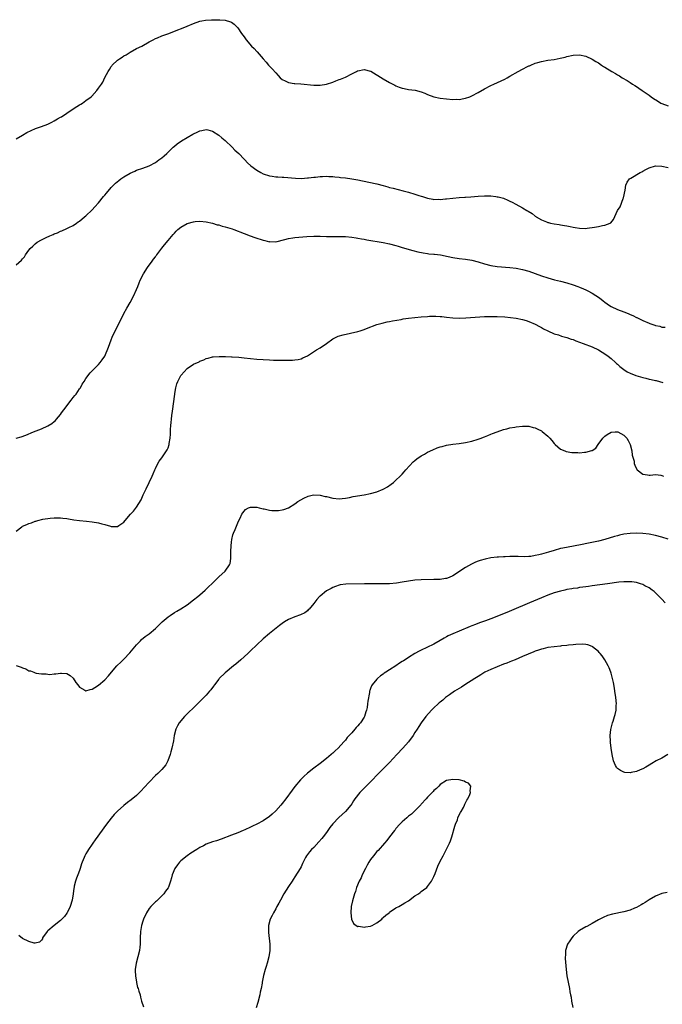
# Model space of a CAD drawing. Units: inches. Extents: x 2595000 to 2598000, y 1497000 to 1500000.
# Drawn here: x 2595598 to 2595801, y 1498838 to 1499149 of the extents above; entities that cross this region are included whole.
import ezdxf

# ---------------------------------------------------------------- set-up
doc = ezdxf.new("R2010")
doc.units = ezdxf.units.IN
doc.header["$MEASUREMENT"] = 0
doc.layers.add('LD25951497_10ft', color=91, linetype='Continuous')

msp = doc.modelspace()

# ---------------------------------------------------------------- linework, layer by layer
at = {"layer": 'LD25951497_10ft'}
for points, elevation in [([(2595597, 1499111.67), (2595599, 1499112.85), (2595600.33, 1499113.67), (2595601.66, 1499114.35), (2595603.07, 1499114.93), (2595605, 1499115.57), (2595607, 1499116.36), (2595608.23, 1499117), (2595609, 1499117.34), (2595610.04, 1499117.96), (2595611, 1499118.48), (2595611.32, 1499118.68), (2595613, 1499119.79), (2595615, 1499121.13), (2595616.14, 1499121.86), (2595617, 1499122.43), (2595617.36, 1499122.64), (2595617.93, 1499123), (2595619, 1499123.75), (2595620.68, 1499125), (2595620.85, 1499125.15), (2595622.5, 1499127), (2595623, 1499127.66), (2595623.91, 1499129), (2595624.37, 1499129.63), (2595625.03, 1499131.03), (2595626.05, 1499133), (2595626.44, 1499133.56), (2595627, 1499134.53), (2595627.21, 1499134.79), (2595627.36, 1499135), (2595629, 1499136.56), (2595629.62, 1499137), (2595630.48, 1499137.52), (2595631, 1499137.92), (2595631.72, 1499138.28), (2595633, 1499139.08), (2595635, 1499140.2), (2595636.68, 1499141), (2595639, 1499142.34), (2595639.4, 1499142.6), (2595640.29, 1499143), (2595641, 1499143.38), (2595641.63, 1499143.63), (2595643, 1499144.25), (2595645.2, 1499145), (2595647, 1499145.72), (2595650.26, 1499147), (2595651, 1499147.33), (2595653, 1499148.15), (2595655, 1499148.84), (2595655.68, 1499149), (2595656.8, 1499149.2), (2595658.67, 1499149.33), (2595659, 1499149.34), (2595660.71, 1499149.29), (2595661.35, 1499149.35), (2595663, 1499149.15), (2595664.72, 1499148.72), (2595665, 1499148.55), (2595665.89, 1499147.89), (2595667, 1499146.77), (2595668.17, 1499145), (2595669, 1499143.92), (2595669.65, 1499143), (2595671.39, 1499141), (2595672.2, 1499140.2), (2595673, 1499139.27), (2595673.14, 1499139.14), (2595675, 1499136.95), (2595675.93, 1499135.93), (2595676.72, 1499135), (2595677.83, 1499133.83), (2595679, 1499132.51), (2595679.72, 1499131.72), (2595680.45, 1499131), (2595681, 1499130.48), (2595681.97, 1499130.03), (2595683, 1499129.47), (2595684.78, 1499129.22), (2595685, 1499129.16), (2595686.97, 1499129.03), (2595691, 1499128.69), (2595692.67, 1499128.67), (2595693, 1499128.65), (2595695, 1499128.92), (2595697, 1499129.57), (2595698, 1499130), (2595699, 1499130.39), (2595699.42, 1499130.58), (2595701, 1499131.22), (2595703, 1499132.18), (2595704.57, 1499133), (2595704.86, 1499133.14), (2595705, 1499133.19), (2595707, 1499133.56), (2595709, 1499133.09), (2595709.06, 1499133.06), (2595713, 1499130.62), (2595715, 1499129.47), (2595716.61, 1499128.61), (2595717, 1499128.43), (2595718.01, 1499128.01), (2595719, 1499127.7), (2595719.56, 1499127.56), (2595721, 1499127.32), (2595723.02, 1499127.02), (2595725, 1499126.49), (2595726.09, 1499126.09), (2595727, 1499125.73), (2595729, 1499125), (2595731, 1499124.54), (2595733, 1499124.29), (2595735, 1499124.14), (2595736.17, 1499124.17), (2595737, 1499124.16), (2595738.42, 1499124.42), (2595739, 1499124.5), (2595740.39, 1499125), (2595741, 1499125.26), (2595743, 1499126.36), (2595745, 1499127.53), (2595747, 1499128.57), (2595747.89, 1499129), (2595751.41, 1499130.59), (2595752.13, 1499131), (2595753, 1499131.46), (2595755.61, 1499133), (2595757, 1499133.75), (2595758.52, 1499134.52), (2595759, 1499134.74), (2595759.2, 1499134.8), (2595759.64, 1499135), (2595761, 1499135.58), (2595761.85, 1499135.85), (2595763, 1499136.17), (2595765, 1499136.52), (2595767, 1499136.81), (2595768.85, 1499137.15), (2595770.47, 1499137.53), (2595771, 1499137.66), (2595773, 1499138.09), (2595775, 1499138.23), (2595777, 1499137.82), (2595779, 1499136.91), (2595780.16, 1499136.16), (2595781, 1499135.66), (2595781.93, 1499135), (2595782.59, 1499134.59), (2595783, 1499134.37), (2595785.18, 1499133), (2595786.37, 1499132.37), (2595787, 1499131.95), (2595787.61, 1499131.61), (2595788.49, 1499131), (2595790.08, 1499130.08), (2595791, 1499129.45), (2595791.7, 1499129), (2595792.51, 1499128.51), (2595793, 1499128.18), (2595793.73, 1499127.73), (2595794.84, 1499127), (2595797, 1499125.5), (2595797.7, 1499125), (2595798.44, 1499124.44), (2595799.65, 1499123.65), (2595800.74, 1499123), (2595801, 1499122.86), (2595803, 1499122.07)], 9140), ([(2595597, 1499071.88), (2595598.7, 1499073.3), (2595599, 1499073.72), (2595599.59, 1499074.41), (2595599.95, 1499075), (2595601, 1499076.48), (2595601.41, 1499077), (2595602.24, 1499077.76), (2595603, 1499078.52), (2595603.65, 1499079), (2595605, 1499079.75), (2595606.47, 1499080.47), (2595607.66, 1499081), (2595608.62, 1499081.38), (2595609, 1499081.59), (2595610.03, 1499081.97), (2595611, 1499082.45), (2595611.4, 1499082.6), (2595613, 1499083.31), (2595613.65, 1499083.65), (2595615, 1499084.32), (2595615.99, 1499085), (2595616.61, 1499085.39), (2595617, 1499085.66), (2595618.57, 1499087), (2595619, 1499087.33), (2595621, 1499089.24), (2595621.82, 1499090.18), (2595623, 1499091.49), (2595624.57, 1499093.43), (2595625, 1499093.9), (2595625.48, 1499094.52), (2595627, 1499096.26), (2595627.69, 1499097), (2595628.36, 1499097.64), (2595629.46, 1499098.54), (2595630.08, 1499099), (2595631, 1499099.62), (2595633, 1499100.83), (2595634.5, 1499101.5), (2595635, 1499101.74), (2595637, 1499102.42), (2595639, 1499103.15), (2595641, 1499104.23), (2595642.09, 1499105), (2595643, 1499105.68), (2595643.72, 1499106.28), (2595644.54, 1499107), (2595646.59, 1499109), (2595647, 1499109.37), (2595647.89, 1499110.11), (2595649.21, 1499111), (2595651, 1499112.11), (2595652.82, 1499113.18), (2595653, 1499113.28), (2595654.18, 1499113.82), (2595655, 1499114.23), (2595655.67, 1499114.33), (2595657, 1499114.64), (2595657.51, 1499114.49), (2595659, 1499114.11), (2595661, 1499112.8), (2595661.97, 1499111.97), (2595663, 1499111.13), (2595665.23, 1499109), (2595666.09, 1499108.09), (2595667.29, 1499107), (2595669, 1499105.25), (2595669.27, 1499105), (2595670.12, 1499104.12), (2595671.15, 1499103.15), (2595673, 1499101.75), (2595674.29, 1499101), (2595675, 1499100.62), (2595677, 1499099.94), (2595677.83, 1499099.83), (2595679, 1499099.64), (2595679.63, 1499099.63), (2595681, 1499099.53), (2595681.52, 1499099.52), (2595685.22, 1499099.22), (2595687.19, 1499099.19), (2595689, 1499099.35), (2595689.36, 1499099.36), (2595691, 1499099.59), (2595691.61, 1499099.61), (2595693, 1499099.78), (2595693.77, 1499099.77), (2595695, 1499099.83), (2595695.76, 1499099.76), (2595697, 1499099.73), (2595697.64, 1499099.64), (2595699, 1499099.56), (2595699.49, 1499099.49), (2595701, 1499099.35), (2595703, 1499099.07), (2595705, 1499098.69), (2595710.47, 1499097.53), (2595711, 1499097.4), (2595713, 1499096.89), (2595714.46, 1499096.46), (2595715, 1499096.34), (2595716.07, 1499096.07), (2595717.69, 1499095.69), (2595719.29, 1499095.29), (2595721, 1499094.83), (2595723, 1499094.23), (2595724.22, 1499093.78), (2595725, 1499093.53), (2595725.43, 1499093.43), (2595727, 1499092.87), (2595728.63, 1499092.63), (2595729, 1499092.52), (2595730.57, 1499092.57), (2595731, 1499092.52), (2595732.7, 1499092.7), (2595733, 1499092.7), (2595734.92, 1499092.92), (2595737, 1499093.09), (2595738.8, 1499093.2), (2595739, 1499093.22), (2595740.66, 1499093.34), (2595743, 1499093.56), (2595745, 1499093.65), (2595747, 1499093.61), (2595748.59, 1499093.41), (2595749, 1499093.38), (2595749.32, 1499093.32), (2595751, 1499092.88), (2595752.32, 1499092.32), (2595753, 1499092.02), (2595753.68, 1499091.68), (2595754.86, 1499091), (2595757, 1499089.9), (2595758.41, 1499089), (2595758.79, 1499088.79), (2595760.04, 1499088.04), (2595761, 1499087.24), (2595761.15, 1499087.15), (2595761.33, 1499087), (2595763, 1499086.08), (2595764.61, 1499085.39), (2595765, 1499085.24), (2595765.2, 1499085.2), (2595765.85, 1499085), (2595767, 1499084.77), (2595768.56, 1499084.56), (2595769, 1499084.46), (2595770.3, 1499084.3), (2595771, 1499084.13), (2595772.01, 1499084.01), (2595773, 1499083.74), (2595773.67, 1499083.67), (2595775, 1499083.41), (2595777, 1499083.38), (2595777.42, 1499083.42), (2595779.76, 1499083.76), (2595781, 1499083.97), (2595782.23, 1499084.23), (2595783, 1499084.36), (2595784.66, 1499085), (2595784.87, 1499085.13), (2595785.79, 1499086.21), (2595787.03, 1499089), (2595787.81, 1499090.19), (2595788.84, 1499092.84), (2595788.94, 1499093.06), (2595789.43, 1499095.43), (2595789.69, 1499097), (2595790.02, 1499097.98), (2595790.85, 1499099), (2595791, 1499099.12), (2595791.26, 1499099.26), (2595794.19, 1499101), (2595794.72, 1499101.28), (2595795, 1499101.41), (2595796.01, 1499101.99), (2595797, 1499102.48), (2595799, 1499103.12), (2595801, 1499103.07), (2595803, 1499102.58)], 9150), ([(2595596.99, 1499017.01), (2595598.53, 1499017.47), (2595599.99, 1499018.01), (2595602.43, 1499019), (2595605, 1499019.98), (2595607, 1499020.9), (2595608.28, 1499021.72), (2595609, 1499022.29), (2595609.37, 1499022.63), (2595609.71, 1499023), (2595611, 1499024.55), (2595611.33, 1499025), (2595612, 1499026), (2595614.35, 1499029), (2595615, 1499029.88), (2595615.46, 1499030.54), (2595615.89, 1499031), (2595617, 1499032.65), (2595617.25, 1499033), (2595617.84, 1499034.16), (2595618.45, 1499035), (2595619, 1499035.85), (2595620.32, 1499037.67), (2595621, 1499038.29), (2595623, 1499040.38), (2595623.56, 1499041), (2595624.2, 1499041.8), (2595625, 1499042.91), (2595626.18, 1499045.82), (2595626.56, 1499047), (2595627, 1499048.1), (2595627.34, 1499049), (2595627.85, 1499050.15), (2595629.26, 1499053), (2595631, 1499056.45), (2595631.9, 1499058.1), (2595633, 1499059.93), (2595634.04, 1499061.96), (2595635, 1499064.03), (2595635.38, 1499065), (2595635.87, 1499066.13), (2595636.21, 1499067), (2595637.19, 1499069), (2595638.43, 1499071), (2595639.91, 1499073), (2595640.35, 1499073.65), (2595641, 1499074.42), (2595641.23, 1499074.77), (2595641.43, 1499075), (2595643, 1499077.09), (2595643.8, 1499078.2), (2595645, 1499079.56), (2595646.56, 1499081.44), (2595647, 1499081.89), (2595647.53, 1499082.47), (2595648.08, 1499083), (2595649, 1499083.75), (2595651, 1499084.89), (2595653, 1499085.48), (2595653.53, 1499085.53), (2595655, 1499085.62), (2595657, 1499085.45), (2595659, 1499085.04), (2595660.54, 1499084.54), (2595661, 1499084.44), (2595662.09, 1499084.09), (2595663, 1499083.88), (2595665.21, 1499083.21), (2595665.8, 1499083), (2595669, 1499081.7), (2595670.96, 1499080.96), (2595672.43, 1499080.43), (2595675, 1499079.62), (2595675.53, 1499079.53), (2595677, 1499079.16), (2595677.17, 1499079.17), (2595679, 1499079.12), (2595681.84, 1499079.84), (2595683, 1499080.19), (2595684.38, 1499080.38), (2595685, 1499080.5), (2595688.79, 1499080.79), (2595691, 1499080.91), (2595693, 1499080.91), (2595695, 1499080.83), (2595697, 1499080.77), (2595698.81, 1499080.81), (2595701, 1499080.82), (2595703, 1499080.64), (2595704.38, 1499080.38), (2595705, 1499080.31), (2595706.07, 1499080.07), (2595707, 1499079.93), (2595707.77, 1499079.77), (2595713, 1499078.94), (2595715, 1499078.53), (2595717, 1499077.98), (2595717.73, 1499077.73), (2595719, 1499077.37), (2595722.34, 1499076.34), (2595723.92, 1499075.92), (2595725.59, 1499075.59), (2595727, 1499075.45), (2595727.37, 1499075.37), (2595729, 1499075.24), (2595729.2, 1499075.2), (2595731.03, 1499074.97), (2595733.5, 1499074.5), (2595735, 1499074.18), (2595737, 1499073.85), (2595739, 1499073.59), (2595741, 1499073.28), (2595743, 1499072.77), (2595745, 1499072.15), (2595747, 1499071.65), (2595749, 1499071.36), (2595753, 1499070.99), (2595755, 1499070.74), (2595757, 1499070.39), (2595759, 1499069.83), (2595763, 1499068.33), (2595765, 1499067.69), (2595767.11, 1499067.11), (2595769, 1499066.64), (2595771, 1499066.11), (2595773, 1499065.52), (2595774.49, 1499065), (2595775, 1499064.81), (2595776.24, 1499064.24), (2595777, 1499063.94), (2595777.61, 1499063.61), (2595779, 1499062.93), (2595781.36, 1499061.36), (2595782.46, 1499060.46), (2595783, 1499060.04), (2595784.49, 1499059), (2595785, 1499058.66), (2595787, 1499057.72), (2595789, 1499056.94), (2595790.42, 1499056.42), (2595791, 1499056.15), (2595791.84, 1499055.84), (2595793, 1499055.23), (2595793.17, 1499055.17), (2595795, 1499054.2), (2595797, 1499053.35), (2595797.28, 1499053.28), (2595798.79, 1499052.79), (2595799, 1499052.7), (2595800.4, 1499052.4), (2595801, 1499052.17), (2595802.11, 1499052.11)], 9160), ([(2595597, 1498987.67), (2595598.71, 1498989), (2595599, 1498989.17), (2595600.31, 1498989.69), (2595601, 1498990.05), (2595601.78, 1498990.22), (2595603, 1498990.78), (2595603.2, 1498990.8), (2595603.77, 1498991), (2595605.4, 1498991.4), (2595607.76, 1498991.76), (2595609, 1498991.85), (2595609.88, 1498991.88), (2595611, 1498991.87), (2595611.77, 1498991.77), (2595613, 1498991.64), (2595613.52, 1498991.52), (2595615.23, 1498991.23), (2595617.01, 1498991.01), (2595619.17, 1498990.83), (2595621, 1498990.63), (2595623, 1498990.26), (2595624.08, 1498989.92), (2595625, 1498989.7), (2595626.82, 1498989.18), (2595627, 1498989.15), (2595628.91, 1498989.09), (2595629, 1498989.11), (2595629.38, 1498989.38), (2595631, 1498990.45), (2595631.43, 1498991), (2595633.08, 1498993), (2595634.01, 1498993.99), (2595635, 1498995.24), (2595636.43, 1498997.57), (2595637.14, 1498999.14), (2595638.04, 1499001), (2595639.02, 1499002.98), (2595639.98, 1499005), (2595640.26, 1499005.74), (2595640.83, 1499007), (2595641, 1499007.43), (2595641.78, 1499009), (2595642.21, 1499009.79), (2595643, 1499010.84), (2595644.51, 1499013), (2595644.7, 1499013.3), (2595645, 1499014.03), (2595645.31, 1499015), (2595645.33, 1499015.33), (2595645.59, 1499017), (2595645.72, 1499018.28), (2595645.78, 1499019.78), (2595645.9, 1499021), (2595645.97, 1499021.97), (2595646.09, 1499023), (2595646.21, 1499024.21), (2595646.38, 1499025.62), (2595647.09, 1499030.91), (2595647.15, 1499031.15), (2595647.47, 1499033), (2595647.75, 1499034.25), (2595648.02, 1499035), (2595649, 1499036.85), (2595649.11, 1499037), (2595650.03, 1499037.97), (2595651, 1499039.03), (2595653, 1499040.4), (2595654.78, 1499041.22), (2595655, 1499041.37), (2595656.23, 1499041.77), (2595657, 1499042.2), (2595657.66, 1499042.34), (2595659, 1499042.73), (2595659.23, 1499042.77), (2595661.1, 1499042.9), (2595663, 1499042.87), (2595663.12, 1499042.88), (2595665, 1499042.78), (2595665.22, 1499042.78), (2595667.38, 1499042.62), (2595669, 1499042.46), (2595673, 1499042.03), (2595675, 1499041.89), (2595677, 1499041.79), (2595678.25, 1499041.75), (2595682.31, 1499041.69), (2595684.28, 1499041.72), (2595685, 1499041.76), (2595686.06, 1499041.94), (2595687, 1499042.15), (2595687.59, 1499042.41), (2595689, 1499043.11), (2595691.91, 1499045), (2595693, 1499045.64), (2595695, 1499047), (2595697, 1499048.4), (2595698.15, 1499049), (2595698.73, 1499049.27), (2595700.27, 1499049.73), (2595705, 1499050.8), (2595705.72, 1499051), (2595707, 1499051.4), (2595707.67, 1499051.67), (2595711, 1499052.94), (2595712.59, 1499053.41), (2595714.21, 1499053.79), (2595715, 1499053.93), (2595715.87, 1499054.13), (2595718.6, 1499054.6), (2595719.26, 1499054.74), (2595720.97, 1499055), (2595723, 1499055.23), (2595725, 1499055.42), (2595727, 1499055.55), (2595727.56, 1499055.56), (2595729, 1499055.6), (2595729.56, 1499055.56), (2595731, 1499055.53), (2595731.47, 1499055.47), (2595733, 1499055.34), (2595735, 1499055.12), (2595737, 1499055), (2595739.07, 1499055.07), (2595745, 1499055.48), (2595745.48, 1499055.48), (2595747, 1499055.55), (2595749, 1499055.51), (2595751.37, 1499055.37), (2595753.22, 1499055.22), (2595755, 1499055.02), (2595757, 1499054.59), (2595758.2, 1499054.2), (2595759, 1499053.93), (2595761, 1499053.06), (2595762.33, 1499052.33), (2595763, 1499051.98), (2595763.62, 1499051.62), (2595765, 1499050.94), (2595767, 1499050.05), (2595768.34, 1499049.66), (2595769.3, 1499049.3), (2595771, 1499048.86), (2595772.35, 1499048.35), (2595773, 1499048.19), (2595773.83, 1499047.83), (2595775, 1499047.44), (2595776.2, 1499047), (2595779, 1499045.9), (2595780.98, 1499045), (2595782.21, 1499044.21), (2595783, 1499043.75), (2595784.11, 1499043), (2595785, 1499042.26), (2595786.38, 1499041), (2595786.68, 1499040.68), (2595787, 1499040.41), (2595787.7, 1499039.7), (2595789, 1499038.71), (2595790.02, 1499038.02), (2595791, 1499037.58), (2595792.85, 1499036.85), (2595795, 1499036.18), (2595795.97, 1499035.97), (2595797, 1499035.7), (2595797.61, 1499035.61), (2595799, 1499035.28), (2595799.25, 1499035.25), (2595800.26, 1499035), (2595801.37, 1499034.63)], 9170), ([(2595597, 1498945.19), (2595598.59, 1498944.59), (2595599, 1498944.37), (2595600.05, 1498944.05), (2595601, 1498943.51), (2595601.45, 1498943.45), (2595602.52, 1498943), (2595603, 1498942.82), (2595603.27, 1498942.73), (2595605, 1498942.47), (2595606.49, 1498942.49), (2595607, 1498942.38), (2595607.66, 1498942.34), (2595609, 1498942.5), (2595609.5, 1498942.5), (2595611, 1498942.74), (2595611.31, 1498942.69), (2595613, 1498942.62), (2595614.01, 1498942.01), (2595615, 1498941.17), (2595615.82, 1498939.82), (2595616.43, 1498939), (2595617, 1498938.31), (2595618.65, 1498937.35), (2595619, 1498937.11), (2595620.4, 1498937.6), (2595621, 1498937.63), (2595621.78, 1498938.22), (2595623, 1498938.92), (2595625, 1498940.65), (2595626.14, 1498941.86), (2595627.07, 1498943), (2595628.76, 1498945), (2595629, 1498945.24), (2595629.94, 1498946.06), (2595631, 1498947.12), (2595632.88, 1498949.12), (2595635, 1498951.68), (2595636.3, 1498953), (2595636.63, 1498953.37), (2595637.7, 1498954.3), (2595638.73, 1498955), (2595639, 1498955.21), (2595641, 1498956.87), (2595643.07, 1498958.93), (2595645, 1498960.57), (2595645.62, 1498961), (2595647, 1498961.9), (2595647.7, 1498962.3), (2595649, 1498963.11), (2595651, 1498964.39), (2595653, 1498965.89), (2595654.38, 1498967), (2595655, 1498967.55), (2595656.75, 1498969), (2595656.86, 1498969.14), (2595657.84, 1498970.16), (2595658.82, 1498971), (2595659, 1498971.21), (2595661, 1498973.23), (2595663.02, 1498975), (2595664.38, 1498977), (2595664.58, 1498977.42), (2595664.78, 1498979), (2595664.81, 1498980.81), (2595664.85, 1498981.15), (2595664.9, 1498983), (2595665, 1498984.17), (2595665.09, 1498985), (2595665.48, 1498986.52), (2595665.67, 1498987), (2595666.21, 1498988.21), (2595667.26, 1498990.74), (2595667.77, 1498991.77), (2595668.31, 1498993), (2595668.56, 1498993.44), (2595669, 1498993.99), (2595669.5, 1498994.5), (2595670.44, 1498995), (2595671, 1498995.24), (2595671.22, 1498995.22), (2595673, 1498995.24), (2595673.77, 1498995), (2595675, 1498994.69), (2595675.36, 1498994.64), (2595677, 1498994.26), (2595677.8, 1498994.2), (2595679, 1498994.15), (2595679.83, 1498994.17), (2595681, 1498994.4), (2595681.54, 1498994.46), (2595683, 1498995.03), (2595685, 1498996.29), (2595685.99, 1498997), (2595687.91, 1498998.09), (2595689.29, 1498998.71), (2595690.53, 1498999), (2595691, 1498999.08), (2595693, 1498999.01), (2595694.6, 1498998.6), (2595695, 1498998.55), (2595697, 1498998.04), (2595699, 1498997.84), (2595700.02, 1498997.98), (2595701, 1498998.06), (2595702.29, 1498998.29), (2595703.45, 1498998.55), (2595707, 1498999.09), (2595709, 1498999.51), (2595711, 1499000.11), (2595713, 1499000.91), (2595713.19, 1499001), (2595714.33, 1499001.67), (2595715.52, 1499002.48), (2595716.2, 1499003), (2595717, 1499003.72), (2595718.36, 1499005), (2595719, 1499005.65), (2595719.61, 1499006.39), (2595720.16, 1499007), (2595722.48, 1499009.52), (2595723, 1499009.94), (2595723.55, 1499010.45), (2595725, 1499011.45), (2595726.02, 1499012.02), (2595727, 1499012.6), (2595728.64, 1499013.36), (2595730.06, 1499013.94), (2595731, 1499014.27), (2595731.55, 1499014.45), (2595733, 1499014.85), (2595735, 1499015.14), (2595737, 1499015.32), (2595739, 1499015.64), (2595741, 1499016.13), (2595743, 1499016.69), (2595743.94, 1499017), (2595744.69, 1499017.31), (2595745, 1499017.41), (2595746.07, 1499017.93), (2595747, 1499018.25), (2595747.48, 1499018.52), (2595749, 1499019.09), (2595751, 1499019.78), (2595752, 1499020), (2595753, 1499020.29), (2595754.55, 1499020.55), (2595755, 1499020.64), (2595757, 1499020.86), (2595759, 1499020.8), (2595760.4, 1499020.4), (2595761, 1499020.28), (2595761.84, 1499019.84), (2595763, 1499019.31), (2595763.18, 1499019.18), (2595765, 1499017.68), (2595765.63, 1499017), (2595766.25, 1499016.25), (2595767, 1499015.36), (2595767.17, 1499015.17), (2595767.36, 1499015), (2595769, 1499013.61), (2595770.41, 1499013), (2595770.83, 1499012.83), (2595772.55, 1499012.55), (2595773, 1499012.51), (2595774.48, 1499012.48), (2595775, 1499012.45), (2595776.61, 1499012.61), (2595777, 1499012.59), (2595778.9, 1499013.1), (2595779, 1499013.17), (2595780.13, 1499013.87), (2595780.91, 1499015), (2595782.37, 1499017), (2595782.66, 1499017.34), (2595783, 1499017.67), (2595783.78, 1499018.22), (2595785, 1499018.89), (2595786.3, 1499019), (2595787, 1499019.04), (2595787.11, 1499019), (2595789, 1499018.01), (2595789.96, 1499017), (2595790.35, 1499016.35), (2595791.06, 1499015), (2595791.53, 1499013), (2595791.64, 1499011.64), (2595792.26, 1499009.74), (2595792.32, 1499009), (2595792.45, 1499008.45), (2595793.12, 1499007.12), (2595793.26, 1499007), (2595795, 1499005.63), (2595796.52, 1499005.48), (2595797, 1499005.36), (2595797.33, 1499005.33), (2595799, 1499005.51), (2595800.67, 1499005.33), (2595801, 1499005.26), (2595801.58, 1499005)], 9180), ([(2595803, 1498985.09), (2595801, 1498985.76), (2595799, 1498986.27), (2595797, 1498986.65), (2595795, 1498986.9), (2595793.01, 1498986.99), (2595791, 1498986.91), (2595789, 1498986.64), (2595787.67, 1498986.33), (2595787, 1498986.18), (2595786.1, 1498985.9), (2595783, 1498985), (2595781, 1498984.51), (2595777.82, 1498983.82), (2595775.32, 1498983.32), (2595771.39, 1498982.61), (2595769.73, 1498982.27), (2595769, 1498982.1), (2595767, 1498981.56), (2595765.22, 1498981), (2595763, 1498980.37), (2595762.15, 1498980.15), (2595761, 1498979.9), (2595759.67, 1498979.67), (2595759, 1498979.61), (2595757.53, 1498979.53), (2595755.57, 1498979.57), (2595755, 1498979.6), (2595753.61, 1498979.61), (2595753, 1498979.63), (2595751.56, 1498979.56), (2595751, 1498979.56), (2595749.41, 1498979.41), (2595749, 1498979.39), (2595747, 1498979.15), (2595745.18, 1498978.82), (2595743.61, 1498978.39), (2595743, 1498978.17), (2595742.18, 1498977.82), (2595740.83, 1498977.17), (2595739, 1498976.13), (2595735, 1498973.55), (2595733.85, 1498973), (2595733, 1498972.68), (2595732.64, 1498972.64), (2595731, 1498972.38), (2595730.37, 1498972.37), (2595729, 1498972.31), (2595725, 1498972.26), (2595723, 1498972.15), (2595721, 1498971.87), (2595719, 1498971.5), (2595717.22, 1498971.22), (2595715, 1498971), (2595713, 1498970.94), (2595710.95, 1498970.95), (2595709, 1498971.01), (2595707.02, 1498971.02), (2595701.14, 1498970.86), (2595699.38, 1498970.62), (2595699, 1498970.55), (2595697.87, 1498970.13), (2595697, 1498969.83), (2595696.48, 1498969.52), (2595695.46, 1498969), (2595695, 1498968.74), (2595693, 1498967.11), (2595692.88, 1498967), (2595691.98, 1498966.02), (2595691, 1498964.75), (2595689.55, 1498963), (2595689.29, 1498962.71), (2595689, 1498962.48), (2595688.15, 1498961.85), (2595686.82, 1498961.18), (2595685, 1498960.53), (2595683, 1498959.7), (2595681.76, 1498959), (2595681, 1498958.48), (2595680.19, 1498957.81), (2595679.16, 1498957), (2595677, 1498955.24), (2595675, 1498953.56), (2595673, 1498951.69), (2595671, 1498949.75), (2595670.2, 1498949), (2595668.02, 1498947), (2595666.38, 1498945.62), (2595665.66, 1498945), (2595663, 1498942.86), (2595661.15, 1498941), (2595661, 1498940.83), (2595659.61, 1498939), (2595659.36, 1498938.64), (2595658.5, 1498937.5), (2595658.08, 1498937), (2595657, 1498935.76), (2595656.3, 1498935), (2595654.31, 1498933), (2595650.15, 1498929), (2595648.44, 1498927), (2595647.96, 1498926.04), (2595647.4, 1498925), (2595646.92, 1498923), (2595646.66, 1498921.34), (2595646.17, 1498919), (2595645.85, 1498917.85), (2595645.63, 1498917), (2595644.9, 1498915), (2595644.23, 1498913.77), (2595643.65, 1498913), (2595643, 1498912.3), (2595641.72, 1498911), (2595641, 1498910.34), (2595639, 1498908.28), (2595637.45, 1498906.55), (2595636.48, 1498905.52), (2595635.95, 1498905), (2595635, 1498904.09), (2595633.31, 1498902.69), (2595632.18, 1498901.82), (2595631, 1498900.86), (2595629, 1498899.06), (2595627.98, 1498898.02), (2595627, 1498896.92), (2595625.49, 1498895), (2595621.94, 1498890.06), (2595621.23, 1498889), (2595621, 1498888.69), (2595619.86, 1498887), (2595619.49, 1498886.5), (2595619, 1498885.6), (2595618.76, 1498885.24), (2595618.64, 1498885), (2595618.43, 1498884.43), (2595617.8, 1498883), (2595617.59, 1498882.41), (2595617.22, 1498881), (2595617, 1498880.33), (2595616.49, 1498879), (2595616.04, 1498877.96), (2595615.7, 1498877), (2595615.35, 1498875.35), (2595615.25, 1498875), (2595615.2, 1498874.8), (2595615.01, 1498873), (2595614.65, 1498871), (2595614, 1498869), (2595613.05, 1498866.95), (2595613, 1498866.86), (2595612.21, 1498865.79), (2595611.4, 1498865), (2595611, 1498864.54), (2595608.97, 1498863), (2595607, 1498861.22), (2595606.73, 1498861), (2595605.31, 1498859), (2595605.24, 1498858.76), (2595605, 1498858.34), (2595604.34, 1498857.66), (2595603, 1498857.34), (2595602.62, 1498857.38), (2595601, 1498857.9), (2595599, 1498858.89), (2595597.8, 1498859.8)], 9190), ([(2595802.04, 1498965), (2595801, 1498966.13), (2595800.13, 1498967), (2595799.57, 1498967.57), (2595798.56, 1498968.56), (2595797.99, 1498969), (2595797, 1498969.69), (2595795.61, 1498970.39), (2595795, 1498970.73), (2595794.23, 1498971), (2595793.29, 1498971.29), (2595793, 1498971.36), (2595791.59, 1498971.59), (2595791, 1498971.65), (2595789.66, 1498971.66), (2595789, 1498971.62), (2595787.47, 1498971.47), (2595783.85, 1498971), (2595779, 1498970.34), (2595777.83, 1498970.17), (2595777, 1498970.06), (2595776.08, 1498969.92), (2595775, 1498969.78), (2595774.34, 1498969.66), (2595773, 1498969.48), (2595772.6, 1498969.4), (2595771, 1498969.14), (2595770.33, 1498969), (2595769, 1498968.7), (2595767, 1498968.11), (2595765, 1498967.4), (2595763, 1498966.59), (2595759.21, 1498965), (2595753.49, 1498962.51), (2595752.08, 1498961.92), (2595747, 1498959.94), (2595745.31, 1498959.31), (2595743.36, 1498958.64), (2595742.14, 1498958.14), (2595741, 1498957.72), (2595740.5, 1498957.5), (2595737, 1498956.05), (2595735, 1498955.17), (2595733.51, 1498954.49), (2595733, 1498954.17), (2595732.19, 1498953.81), (2595731, 1498953.04), (2595729, 1498951.94), (2595726.8, 1498950.8), (2595725, 1498949.96), (2595724.31, 1498949.69), (2595723, 1498948.92), (2595721, 1498947.7), (2595719.95, 1498947), (2595719.36, 1498946.64), (2595719, 1498946.38), (2595718.14, 1498945.86), (2595716.91, 1498945), (2595715, 1498943.78), (2595713.83, 1498943), (2595713.31, 1498942.69), (2595713, 1498942.44), (2595712.12, 1498941.88), (2595711.14, 1498941), (2595711, 1498940.85), (2595709.45, 1498939), (2595709.29, 1498938.71), (2595709, 1498937.88), (2595708.73, 1498937.27), (2595708.66, 1498937), (2595708.63, 1498936.63), (2595708.07, 1498933.93), (2595708.04, 1498933), (2595707.9, 1498931.9), (2595707.69, 1498931), (2595707.5, 1498930.5), (2595707.1, 1498929), (2595707, 1498928.81), (2595705.82, 1498927), (2595705.41, 1498926.59), (2595705, 1498926.09), (2595704.42, 1498925.58), (2595704.01, 1498925), (2595703, 1498923.91), (2595702.25, 1498923), (2595701.62, 1498922.38), (2595701, 1498921.55), (2595700.72, 1498921.28), (2595700.54, 1498921), (2595698.69, 1498919), (2595697.78, 1498918.22), (2595697, 1498917.45), (2595696.74, 1498917.26), (2595696.48, 1498917), (2595695, 1498915.79), (2595693, 1498914.19), (2595691, 1498912.67), (2595689, 1498911.07), (2595687.91, 1498910.09), (2595686.88, 1498909), (2595685.09, 1498906.91), (2595684.21, 1498905.79), (2595682.18, 1498903), (2595681, 1498901.5), (2595680.59, 1498901), (2595679, 1498899.21), (2595677.84, 1498898.16), (2595677, 1498897.44), (2595675, 1498896.09), (2595673, 1498894.98), (2595671.65, 1498894.35), (2595671, 1498894), (2595669.19, 1498893.19), (2595668.71, 1498893), (2595667, 1498892.24), (2595665, 1498891.46), (2595661.71, 1498890.28), (2595660.23, 1498889.77), (2595659, 1498889.38), (2595657, 1498888.62), (2595656.18, 1498888.18), (2595655, 1498887.59), (2595654.03, 1498887), (2595652.18, 1498885.82), (2595650.97, 1498885), (2595649, 1498883.36), (2595648.61, 1498883), (2595647.91, 1498882.09), (2595647.12, 1498881), (2595646.27, 1498879), (2595646.02, 1498878.02), (2595645.74, 1498877), (2595645.09, 1498875.09), (2595645, 1498874.9), (2595644.21, 1498873.79), (2595643.68, 1498873), (2595643, 1498872.3), (2595641.67, 1498871), (2595641.32, 1498870.68), (2595641, 1498870.42), (2595640.3, 1498869.7), (2595639.58, 1498869), (2595639, 1498868.31), (2595638.15, 1498867), (2595637.24, 1498865), (2595637, 1498864.31), (2595636.59, 1498863), (2595636.33, 1498861.67), (2595636.22, 1498861), (2595636.17, 1498859), (2595636.21, 1498857.79), (2595636.2, 1498857), (2595636.06, 1498856.06), (2595635.97, 1498855), (2595635.41, 1498853), (2595634.88, 1498851), (2595634.63, 1498849), (2595634.62, 1498848.62), (2595634.67, 1498847), (2595634.96, 1498845.04), (2595634.96, 1498844.96), (2595635.36, 1498843.36), (2595635.51, 1498843), (2595635.78, 1498842.22), (2595636.11, 1498841), (2595636.25, 1498840.25), (2595636.61, 1498839), (2595637.22, 1498837.22)], 9200), ([(2595802.92, 1498917), (2595801, 1498915.9), (2595799.2, 1498915), (2595797.82, 1498914.18), (2595797, 1498913.64), (2595795.97, 1498913), (2595795, 1498912.49), (2595794.2, 1498912.2), (2595793, 1498911.69), (2595791.33, 1498911.33), (2595791, 1498911.25), (2595789.36, 1498911.36), (2595789, 1498911.4), (2595787.92, 1498911.92), (2595787, 1498912.6), (2595786.8, 1498912.8), (2595786.66, 1498913), (2595786.42, 1498913.58), (2595785.76, 1498915), (2595785.31, 1498917), (2595785, 1498919), (2595784.76, 1498920.76), (2595784.74, 1498921), (2595784.77, 1498921.23), (2595784.71, 1498923), (2595784.91, 1498924.91), (2595785.37, 1498926.63), (2595785.42, 1498927), (2595785.6, 1498927.6), (2595786.09, 1498929), (2595786.3, 1498929.7), (2595786.58, 1498931), (2595786.64, 1498932.64), (2595786.67, 1498933), (2595786.5, 1498935), (2595786.21, 1498937), (2595786.04, 1498937.96), (2595785.75, 1498939.75), (2595785.47, 1498941), (2595785, 1498942.7), (2595784.9, 1498943), (2595784.38, 1498944.37), (2595784.08, 1498945), (2595783, 1498947), (2595782.18, 1498948.18), (2595781.5, 1498949), (2595781.27, 1498949.27), (2595781, 1498949.54), (2595779.08, 1498951.08), (2595779, 1498951.13), (2595777.66, 1498951.66), (2595777, 1498951.8), (2595775.9, 1498951.9), (2595773.81, 1498951.81), (2595773, 1498951.67), (2595771.57, 1498951.57), (2595771, 1498951.47), (2595769.34, 1498951.34), (2595769, 1498951.29), (2595767, 1498951.09), (2595765, 1498950.81), (2595763.56, 1498950.44), (2595763, 1498950.33), (2595762.04, 1498949.96), (2595761, 1498949.65), (2595760.56, 1498949.44), (2595758.73, 1498948.73), (2595757, 1498947.97), (2595754.65, 1498947), (2595753.5, 1498946.5), (2595753, 1498946.32), (2595752.07, 1498945.93), (2595751, 1498945.55), (2595749, 1498944.78), (2595747, 1498943.94), (2595745.07, 1498943), (2595743.79, 1498942.21), (2595743, 1498941.73), (2595741.92, 1498941), (2595738.72, 1498939), (2595737.68, 1498938.32), (2595735.5, 1498937), (2595733.88, 1498935.88), (2595733, 1498935.25), (2595732.68, 1498935), (2595731.81, 1498934.19), (2595731, 1498933.6), (2595730.69, 1498933.31), (2595730.31, 1498933), (2595729, 1498931.76), (2595728.23, 1498931), (2595726.49, 1498929), (2595725.01, 1498927), (2595724.18, 1498925.82), (2595723.68, 1498925), (2595723, 1498923.96), (2595722.4, 1498923), (2595720.92, 1498921), (2595719.13, 1498919), (2595717.27, 1498917), (2595715, 1498914.53), (2595711, 1498910.46), (2595709.63, 1498909), (2595706.28, 1498905.72), (2595705.59, 1498905), (2595704.01, 1498903), (2595703.6, 1498902.4), (2595703, 1498901.44), (2595702.69, 1498901), (2595701.08, 1498899), (2595698.93, 1498897.07), (2595697, 1498895.09), (2595696.09, 1498893.91), (2595695, 1498892.36), (2595693.96, 1498891), (2595693.53, 1498890.47), (2595692.62, 1498889.38), (2595691, 1498887.66), (2595690.34, 1498887), (2595689.71, 1498886.29), (2595688.7, 1498885), (2595688.44, 1498884.44), (2595687.47, 1498882.53), (2595687, 1498881.51), (2595686.74, 1498881), (2595685, 1498878.3), (2595684.5, 1498877.5), (2595684.2, 1498877), (2595683, 1498875.25), (2595681.57, 1498873), (2595680.46, 1498871), (2595679.98, 1498870.02), (2595679.4, 1498869), (2595679, 1498868.26), (2595678.27, 1498867), (2595677.89, 1498866.11), (2595677.27, 1498865), (2595676.73, 1498863), (2595676.68, 1498861), (2595676.72, 1498860.72), (2595677.13, 1498857), (2595677.14, 1498855), (2595676.82, 1498853), (2595676.25, 1498851), (2595676, 1498850), (2595675.64, 1498849), (2595675.15, 1498847.15), (2595674.72, 1498845), (2595674.68, 1498844.68), (2595674.38, 1498843), (2595674.12, 1498841.88), (2595673.97, 1498841), (2595673.38, 1498838.62), (2595672.87, 1498836.87)], 9210), ([(2595802.66, 1498873.34), (2595801, 1498873.07), (2595799, 1498872.22), (2595797, 1498871.04), (2595795.78, 1498870.22), (2595795, 1498869.75), (2595794.5, 1498869.5), (2595793, 1498868.64), (2595792.39, 1498868.39), (2595791, 1498867.84), (2595789, 1498867.27), (2595785.47, 1498866.53), (2595783.9, 1498866.1), (2595782.47, 1498865.53), (2595781, 1498864.72), (2595779, 1498863.55), (2595777.32, 1498862.68), (2595777, 1498862.53), (2595775, 1498861.36), (2595774.58, 1498861), (2595773, 1498859.55), (2595772.53, 1498859), (2595771.92, 1498858.08), (2595771.26, 1498857), (2595770.6, 1498855), (2595770.54, 1498853.46), (2595770.49, 1498853), (2595770.52, 1498852.52), (2595770.81, 1498849), (2595771.03, 1498847), (2595771.39, 1498845), (2595771.83, 1498843), (2595772, 1498842), (2595772.2, 1498841), (2595772.32, 1498840.32), (2595772.5, 1498839), (2595772.86, 1498837)], 9220)]:
    msp.add_lwpolyline(points, dxfattribs=dict(at, elevation=elevation))
at = {"layer": 'LD25951497_10ft', "elevation": 9220}
msp.add_lwpolyline([(2595731, 1498883.32), (2595731.87, 1498885), (2595733, 1498887.1), (2595733.92, 1498889), (2595734.23, 1498889.77), (2595734.64, 1498891), (2595735.61, 1498894.39), (2595735.83, 1498895), (2595736.4, 1498896.4), (2595736.6, 1498897), (2595736.68, 1498897.32), (2595737.37, 1498898.63), (2595737.6, 1498899), (2595738.31, 1498900.31), (2595738.65, 1498901), (2595738.73, 1498901.27), (2595739, 1498901.7), (2595739.43, 1498902.57), (2595739.69, 1498903), (2595740.32, 1498904.32), (2595740.56, 1498905), (2595740.43, 1498905.56), (2595740.66, 1498907), (2595739.91, 1498907.91), (2595739, 1498908.32), (2595738.57, 1498908.57), (2595737, 1498908.99), (2595735, 1498909.16), (2595733, 1498908.76), (2595731, 1498907.5), (2595730.5, 1498907), (2595729.78, 1498906.22), (2595729, 1498905.62), (2595728.72, 1498905.28), (2595728.46, 1498905), (2595727, 1498903.56), (2595726.55, 1498903), (2595725, 1498901.27), (2595724.88, 1498901.12), (2595723, 1498899.21), (2595721.87, 1498898.13), (2595721, 1498897.48), (2595720.4, 1498897), (2595719, 1498895.76), (2595718.25, 1498895), (2595717, 1498893.58), (2595716.76, 1498893.24), (2595716.54, 1498893), (2595714.95, 1498891), (2595714.13, 1498889.87), (2595713.33, 1498889), (2595711.33, 1498886.67), (2595711, 1498886.32), (2595709.89, 1498885), (2595709, 1498883.83), (2595708.44, 1498883), (2595707.94, 1498882.06), (2595707.34, 1498881), (2595706.37, 1498879), (2595705.98, 1498878.02), (2595705.41, 1498877), (2595704.57, 1498875), (2595704.25, 1498873.75), (2595703.91, 1498873), (2595703.45, 1498871.45), (2595703.27, 1498870.73), (2595702.87, 1498869), (2595702.74, 1498867), (2595702.99, 1498864.99), (2595703.61, 1498863.61), (2595704.39, 1498863), (2595705, 1498862.66), (2595705.3, 1498862.7), (2595707, 1498862.43), (2595707.42, 1498862.58), (2595709, 1498862.78), (2595709.47, 1498863), (2595711, 1498863.78), (2595712.53, 1498865), (2595712.76, 1498865.24), (2595713, 1498865.44), (2595713.79, 1498866.21), (2595714.8, 1498867), (2595715, 1498867.18), (2595717, 1498868.51), (2595717.93, 1498869), (2595719, 1498869.6), (2595719.85, 1498870.15), (2595721, 1498870.8), (2595723, 1498872.29), (2595724.09, 1498873), (2595724.6, 1498873.4), (2595725, 1498873.68), (2595725.75, 1498874.25), (2595726.76, 1498875), (2595727, 1498875.23), (2595728.21, 1498877), (2595729, 1498878.47), (2595729.36, 1498879.36), (2595730.25, 1498881.75)], close=True, dxfattribs=at)

doc.saveas('drawing.dxf')
